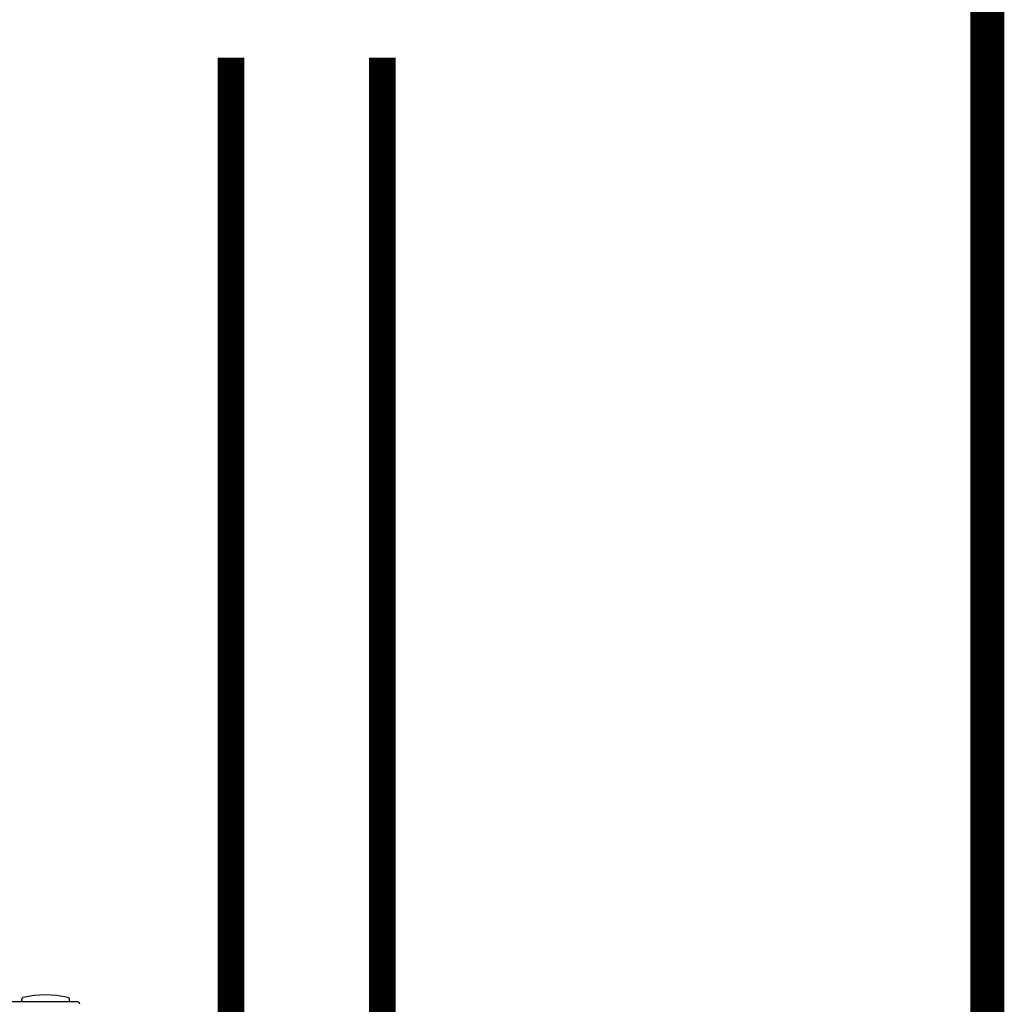
# Model space of a CAD drawing. Units: inches. Extents: x -163 to 116, y -41 to 152.
# Drawn here: x 40 to 53, y 65 to 78 of the extents above; entities that cross this region are included whole.
import ezdxf

# ---------------------------------------------------------------- set-up
doc = ezdxf.new("R2010")
doc.units = ezdxf.units.IN
doc.header["$MEASUREMENT"] = 0
doc.linetypes.add('DASHED', pattern=[0.75, 0.5, -0.25])
doc.layers.add('menote', color=7, linetype='Continuous')

# ---------------------------------------------------------------- blocks, each defined once
blk = doc.blocks.new('NFB-H (175-200)')
at = {"linetype": 'Continuous'}
for p, q in [((-3.173, 28.711), (14.042, 28.711)), ((13.315, 28.719), (13.315, 28.742)), ((13.944, 28.719), (13.944, 28.742))]:
    blk.add_line(p, q, dxfattribs=at)
for centre, radius, start, end in [((13.629, 27.52), 1.277, 76.4452, 103.5548), ((13.334, 28.742), 0.0197, 103.5548, 180), ((13.323, 28.719), 0.00786, 180, 270), ((13.924, 28.742), 0.0197, 0, 76.4452), ((13.936, 28.719), 0.00786, 284.9987, 0), ((14.042, 28.671), 0.0393, 6.6923, 90)]:
    blk.add_arc(centre, radius, start, end, dxfattribs=at)

msp = doc.modelspace()

# ---------------------------------------------------------------- linework, layer by layer
at = {"const_width": 0.45}
msp.add_lwpolyline([(52.674, 0.239), (52.674, 95.926), (30.933, 95.926), (30.933, 114.684)], dxfattribs=at)
at = {"color": 2, "linetype": 'DASHED', "ltscale": 0.1, "const_width": 0.35}
for points in [[(40.674, 42.365), (44.674, 42.365), (44.674, 77.078)], [(42.674, 77.078), (42.674, 44.365), (40.674, 44.365)]]:
    msp.add_lwpolyline(points, dxfattribs=at)

# ---------------------------------------------------------------- block references
at = {"layer": 'menote'}
msp.add_blockref('NFB-H (175-200)', (26.593, 35.889), dxfattribs=at)

doc.saveas('drawing.dxf')
